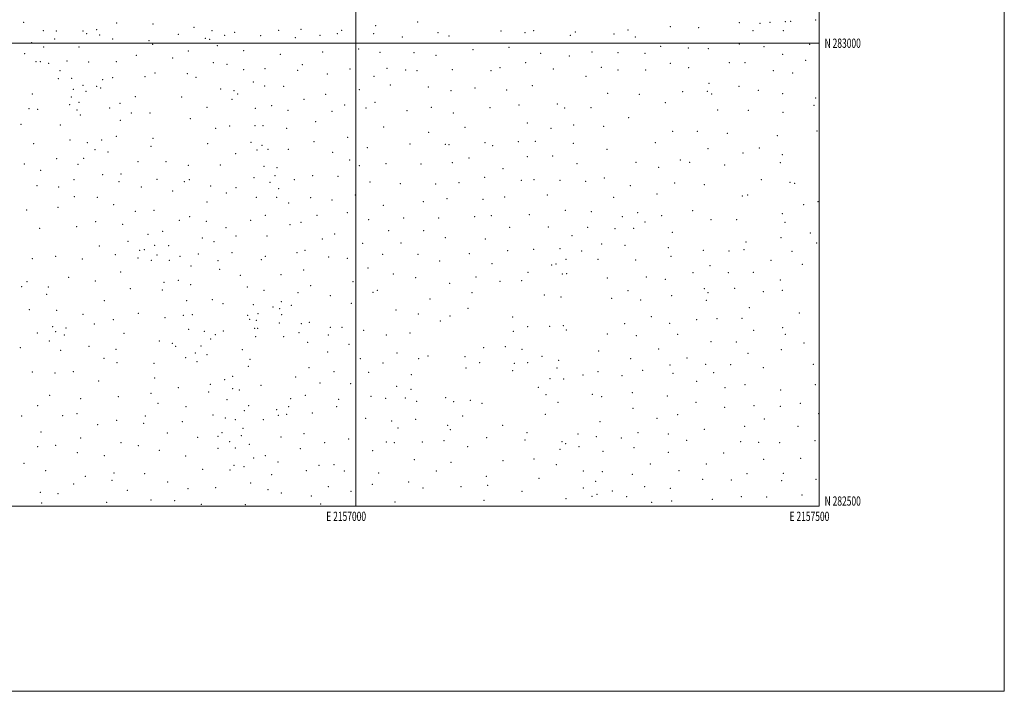
# Model space of a CAD drawing. Extents: x 2154800 to 2157700, y 282300 to 285200.
# Drawn here: x 2156637 to 2157700, y 282300 to 283025 of the extents above; entities that cross this region are included whole.
import ezdxf
from ezdxf.enums import TextEntityAlignment as Align

# ---------------------------------------------------------------- set-up
doc = ezdxf.new("R2010")
doc.units = 0
doc.header["$MEASUREMENT"] = 0
for name, color, linetype, lineweight in [('GRID LINE', 7, 'Continuous', 0), ('GRID TEXT', 7, 'Continuous', 0), ('SPOT ELEVATION DTM', 2, 'Continuous', 13)]:
    doc.layers.add(name, color=color, linetype=linetype, lineweight=lineweight)
doc.styles.add('Style-WORKING', font='WORKING.shx')

msp = doc.modelspace()

# ---------------------------------------------------------------- linework, layer by layer
at = {"layer": 'GRID LINE', "flags": 128}
for points in [[(2154800, 282300), (2157700, 282300), (2157700, 285200), (2154800, 285200), (2154800, 282300)], [(2155000, 282500), (2157500, 282500), (2157500, 285000), (2155000, 285000), (2155000, 282500)], [(2157000, 285000), (2157000, 282500)], [(2155000, 283000), (2157500, 283000)]]:
    msp.add_lwpolyline(points, dxfattribs=at)
at = {"layer": 'SPOT ELEVATION DTM'}
for p in [(2156641.25, 283022.57, 922.53), (2156741.75, 283021.93, 931.51), (2156781.08, 283020.63, 937.27), (2157066.81, 283022.85, 951.99), (2157413.99, 283022.19, 943.11), (2157436.33, 283021.64, 946.57), (2157447.1, 283022.39, 947.83), (2157463.74, 283023.26, 949.61), (2157469.52, 283023.58, 950.1), (2157496.25, 283025.05, 951.4), (2156662.5, 283013.37, 922.78), (2156676.74, 283013.03, 923.98), (2156705.32, 283013.01, 924.16), (2156709.51, 283010.47, 924.49), (2156720.13, 283014.76, 926.45), (2156808.4, 283009.65, 938.28), (2156825.17, 283016.97, 939.5), (2156844.62, 283013.45, 940.85), (2156869.12, 283011.6, 942.95), (2156916.54, 283014.08, 944.93), (2156940.82, 283015.08, 945.66), (2156979.98, 283010.14, 946.21), (2156984.7, 283014.01, 946.84), (2157019.05, 283010.18, 948.1), (2157021.21, 283018.81, 949.42), (2157088.5, 283011.23, 950.57), (2157156.71, 283013.09, 949.31), (2157182.63, 283011.42, 949.03), (2157191.96, 283013.67, 949.13), (2157236.99, 283012.14, 948.6), (2157278.64, 283009.87, 948.07), (2157293.83, 283014.1, 948.33), (2157339.44, 283017.97, 946.4), (2157370, 283016.62, 944.03), (2157428.63, 283013.65, 943.77), (2157461.34, 283013.7, 947.29), (2156650.09, 283000.42, 922.56), (2156674.67, 283004.45, 923.74), (2156723.59, 283008.75, 927.58), (2156737.52, 283004.6, 929.99), (2156776.73, 283002.86, 935.39), (2156837.45, 283005.39, 939.03), (2156842.3, 283004.17, 939.43), (2156858.47, 283008.48, 942.37), (2156897.11, 283008.32, 943.64), (2156934.77, 283005.87, 944.47), (2156961.28, 283008.59, 945.59), (2157050.31, 283006.7, 949.31), (2157100.52, 283007.79, 949.93), (2157231.42, 283008.4, 948.18), (2157301.59, 283006.7, 947.57), (2157414.07, 282998.98, 940.78), (2157489.81, 282998.95, 949.59), (2156642.62, 282988.65, 923.56), (2156663.09, 282995.97, 922.37), (2156701.23, 282995.98, 924.2), (2156780.75, 282998.65, 935.47), (2156818.99, 282991.43, 937.47), (2156850.62, 282997.37, 940.2), (2156879.04, 282991.98, 941.27), (2156918.63, 282988.16, 941.99), (2156964.18, 282990.56, 943.74), (2157002.94, 282993.75, 945.38), (2157026.06, 282990.29, 946.16), (2157062.58, 282989.8, 947.61), (2157126.4, 282993, 947.7), (2157165.44, 282995.62, 947.13), (2157199.43, 282989.1, 946.02), (2157254.97, 282990.35, 946.25), (2157282.84, 282989.62, 946.12), (2157312.16, 282989.16, 945.25), (2157328.99, 282996.7, 945.02), (2157359, 282994.67, 942.01), (2157380.34, 282994.06, 941.19), (2157440.58, 282996.09, 943.4), (2157460.66, 282988.13, 945.3), (2156654.56, 282979.99, 923.34), (2156659.38, 282980.15, 923.12), (2156668.29, 282978.22, 922.01), (2156688.17, 282980.83, 922.74), (2156711.66, 282979.88, 924.11), (2156741.44, 282979.97, 928.42), (2156762.87, 282986.73, 932.1), (2156802.17, 282983.92, 936.33), (2156846.1, 282979.16, 937.75), (2157086.65, 282986.87, 947.63), (2157183.28, 282979.06, 944.78), (2157230.41, 282986.09, 945.48), (2157339.32, 282978.12, 941.94), (2157403.29, 282979.12, 940.06), (2157420.07, 282979.11, 940.88), (2157485.46, 282981.33, 947.61), (2156680.71, 282970.18, 921.33), (2156783.3, 282967.92, 933.58), (2156818.23, 282967.19, 936.53), (2156860.71, 282977.11, 938.91), (2156878.82, 282971.32, 939.78), (2156901.85, 282972.47, 940.05), (2156937.18, 282970.79, 940.66), (2156942.36, 282976.82, 941.49), (2156969.27, 282966.84, 941.17), (2156993.6, 282972.23, 942.46), (2157033.67, 282972.95, 944.55), (2157053.93, 282971.18, 945.43), (2157066, 282970.38, 945.73), (2157104.19, 282971.36, 945.67), (2157145.91, 282970.18, 944.44), (2157155.42, 282973.44, 944.66), (2157213.28, 282972, 943.56), (2157264.88, 282973.9, 944.02), (2157282.97, 282971.01, 943.53), (2157312.74, 282971, 942.83), (2157359.16, 282973.47, 940.14), (2157450.66, 282970.48, 943.82), (2157471.69, 282967.96, 945.69), (2156678.68, 282961.7, 921.19), (2156693.07, 282962.02, 921.87), (2156726.69, 282960.52, 924.67), (2156737.35, 282962.96, 926.29), (2156772.19, 282963.7, 931.69), (2156827.26, 282963.22, 936.59), (2156889.45, 282958.26, 938.72), (2157019.57, 282964.38, 943.07), (2157248.36, 282964.07, 942.7), (2157381.38, 282956.66, 939.33), (2156694.86, 282950.17, 920.99), (2156705.58, 282954.48, 922.5), (2156708.79, 282948.11, 921.73), (2156720.01, 282953.29, 923.62), (2156724.51, 282951.64, 923.56), (2156854.17, 282950.53, 936.07), (2156868.48, 282948.74, 936.82), (2156901.67, 282953.72, 938.47), (2156921.89, 282953.56, 938.63), (2157003.92, 282949.7, 940.42), (2157037.38, 282954.84, 942.64), (2157078.09, 282952.74, 943.95), (2157102.69, 282948.58, 943), (2157128.54, 282951.78, 942.52), (2157162.61, 282949.37, 941.41), (2157190.67, 282954.22, 941.41), (2157271.88, 282945.97, 940.35), (2157352.68, 282947.67, 938.33), (2157379.24, 282948.05, 938.68), (2157413.75, 282953.59, 940.22), (2157434.58, 282949.09, 942.01), (2156650.82, 282945.16, 922.46), (2156692.84, 282941.79, 919.99), (2156701.07, 282936.25, 920.03), (2156745.33, 282935.22, 925.02), (2156761.96, 282942.1, 928.72), (2156812.08, 282941.86, 935.2), (2156866.16, 282939.46, 935.73), (2156872.42, 282945.31, 936.6), (2156944.12, 282939.41, 937.39), (2156967.5, 282944.88, 938.69), (2157020.56, 282936.2, 939.87), (2157306.12, 282944.79, 939.69), (2157333.9, 282935.63, 937.42), (2157383.96, 282945.23, 938.61), (2157460.58, 282945.46, 944.6), (2157496.41, 282940.96, 948.29), (2156647.13, 282929.38, 923.05), (2156656.52, 282928.65, 922.96), (2156690.96, 282933.8, 920.06), (2156699.02, 282927.75, 920.51), (2156734.15, 282930.16, 922.42), (2156757.7, 282924.62, 926.3), (2156777.69, 282924.45, 929.28), (2156839.4, 282930.71, 935.12), (2156891.41, 282929.69, 936.94), (2156909.02, 282932.45, 936.92), (2156926.58, 282927.66, 936.6), (2156974.34, 282926.6, 937.15), (2156987.88, 282933.39, 938.17), (2157010.98, 282930, 938.84), (2157055.26, 282927.31, 940.54), (2157081.29, 282930.66, 941.3), (2157105.15, 282924.75, 940.32), (2157144.65, 282930.42, 939.51), (2157176.22, 282933.2, 938.83), (2157217.32, 282934.27, 938.66), (2157225.58, 282929.99, 938.24), (2157253.94, 282930.36, 938.27), (2157390.59, 282927.93, 938.14), (2157423.66, 282927.68, 941.21), (2157461.13, 282925.43, 945.29), (2157494.39, 282932.76, 948.62), (2156702.6, 282922.6, 920.68), (2156745.64, 282916.56, 923.09), (2156821.36, 282918.52, 934.17), (2156956.49, 282915.18, 935.82), (2157185.02, 282913.83, 936.29), (2157294.67, 282919.42, 937.09), (2156638.34, 282912.39, 923.55), (2156680.99, 282911.59, 922.14), (2156848.78, 282908.15, 933.43), (2156863.86, 282910.56, 933.35), (2156891.16, 282910.97, 934.95), (2156899.72, 282910.95, 935.3), (2156925.4, 282908.16, 934.98), (2157030.08, 282909.41, 937.65), (2157078.74, 282903.59, 938.32), (2157117.81, 282909.09, 938), (2157210.73, 282908.18, 935.37), (2157235.24, 282911.83, 936.05), (2157267.59, 282910.12, 935.88), (2157341.91, 282904.78, 935.14), (2157368.45, 282904.73, 935.91), (2157497.82, 282905.07, 951.56), (2156691.38, 282895.32, 922.38), (2156710.27, 282892.65, 920.84), (2156725.63, 282895.33, 918.94), (2156741.42, 282899.27, 920.86), (2156781.06, 282897.24, 927.62), (2156886.69, 282893.01, 931.64), (2156954.76, 282893.56, 933.82), (2156991.11, 282898.41, 934.98), (2157139.5, 282892.57, 935.47), (2157175.52, 282893.82, 934.01), (2157193.63, 282894.16, 933.78), (2157323.12, 282892.74, 934.2), (2157401.14, 282902.62, 939.32), (2157454.88, 282900.15, 945.91), (2156652.26, 282891.55, 922.7), (2156718.43, 282885.02, 919.98), (2156732.47, 282882.54, 917.98), (2156778.95, 282888.59, 926.59), (2156839.84, 282891.37, 932.92), (2156893.19, 282884.48, 930.79), (2156898.51, 282889.71, 931.91), (2156905.17, 282885.25, 932.95), (2156927.21, 282885.49, 933.32), (2156975.08, 282882.03, 933.04), (2157012.23, 282887.22, 934.98), (2157058.52, 282891.05, 936.83), (2157096.63, 282890.64, 936.73), (2157100.67, 282890.52, 936.58), (2157147.58, 282889.37, 934.79), (2157234.9, 282891.74, 933.89), (2157271.17, 282885.4, 933.88), (2157380.24, 282886.06, 938.43), (2157435.49, 282886.74, 943.97), (2156676.88, 282875.25, 922.16), (2156706.16, 282875.69, 921.18), (2156764.8, 282872.01, 922.31), (2156794.9, 282872.04, 926.78), (2156870.36, 282880.68, 931.41), (2156993.18, 282873.78, 933.14), (2157122.23, 282876.01, 934.29), (2157184.95, 282877.34, 931.94), (2157212.57, 282878.17, 932.44), (2157302.55, 282871.36, 932.72), (2157350.23, 282873.9, 934.91), (2157360.22, 282871.45, 936.18), (2157417.78, 282881.51, 941.66), (2157460.4, 282879.45, 947.18), (2156642.28, 282869.39, 922.56), (2156659.65, 282862.67, 921.99), (2156699.86, 282869.31, 921.49), (2156819.15, 282868.24, 929.37), (2156853.6, 282868.55, 931.85), (2156900.67, 282867.16, 930.32), (2156914.88, 282865.51, 931.22), (2157003.6, 282867.91, 933.06), (2157032.56, 282869.9, 934.08), (2157070.16, 282869.37, 934.59), (2157104.2, 282870.83, 934.18), (2157158.92, 282864.5, 931.32), (2157238.81, 282870.05, 931.9), (2157326.92, 282866, 933.57), (2157398.13, 282868.32, 940.56), (2157458.31, 282870.96, 947.07), (2156695.87, 282852.64, 921.7), (2156726.63, 282857.97, 918.99), (2156744.37, 282850.33, 918.02), (2156746.47, 282858.9, 918.52), (2156785.27, 282853.02, 924.01), (2156814.8, 282850.57, 926.65), (2156820.23, 282852.73, 927.44), (2156889.92, 282854.94, 929.47), (2156912.82, 282857.11, 929.97), (2156933.75, 282852.73, 930.76), (2156953.34, 282857.11, 931.13), (2156980.56, 282856.04, 931.18), (2157015.24, 282850.03, 931.87), (2157139.06, 282855.31, 931.57), (2157178.6, 282851.91, 929.69), (2157192.34, 282852.71, 929.86), (2157220.2, 282851.84, 930.19), (2157248.05, 282850.91, 931.08), (2157268.28, 282854.41, 931.65), (2157437.75, 282852.74, 944.69), (2156655.62, 282845.99, 922.06), (2156679.25, 282844.79, 922.04), (2156768.23, 282844.76, 920.61), (2156802.15, 282840.38, 924.4), (2156843.41, 282845.92, 928.86), (2156870.49, 282844.02, 930.1), (2156907.41, 282849.84, 928.99), (2156916.76, 282842.92, 928.76), (2157047.9, 282848.44, 932.38), (2157085.99, 282848.05, 932.25), (2157111.42, 282849.39, 931.77), (2157296.23, 282846.17, 931.75), (2157344.07, 282849.17, 934.71), (2157376.25, 282847.29, 939.18), (2157468.74, 282849.62, 948.23), (2157473.63, 282848.72, 948.97), (2156696.16, 282834.18, 921.52), (2156720.79, 282833.43, 920.3), (2156859.99, 282838.34, 929.19), (2156892.46, 282833.53, 928.44), (2156914.39, 282833.54, 928), (2156951.11, 282833.12, 929.39), (2156974.2, 282830.57, 929.06), (2156999.46, 282836.1, 930.14), (2157072.67, 282828.95, 930.03), (2157098.5, 282832.24, 929.66), (2157137.28, 282831.37, 928.76), (2157160.56, 282834.03, 928.6), (2157206.57, 282835.9, 928.99), (2157278.15, 282833.57, 931.43), (2157324.93, 282836.99, 932.48), (2157417.26, 282835.01, 943.28), (2157422.87, 282835.96, 943.75), (2157498.83, 282828.87, 953.48), (2156644.75, 282819.69, 922.7), (2156678.54, 282822.68, 921.92), (2156738.42, 282825.58, 919.68), (2156761.82, 282818.56, 917.96), (2156781.98, 282819.59, 920.08), (2156839.15, 282828.54, 926.81), (2156927.49, 282827.4, 929.05), (2157029.79, 282825.03, 930.19), (2157226.15, 282819.36, 929.2), (2157254.35, 282818, 930.91), (2157363.65, 282819.01, 938.34), (2157483.35, 282825.61, 950.82), (2156809.31, 282808.57, 920.83), (2156820.52, 282812.6, 922.53), (2156838.62, 282807.77, 924.07), (2156886.39, 282808.6, 927.34), (2156902.17, 282814.09, 927.22), (2156958.2, 282814.16, 927.66), (2156990.93, 282816.92, 928.21), (2157013.67, 282809.41, 928.51), (2157051.52, 282811.3, 928.78), (2157089.36, 282811.35, 928.47), (2157128.4, 282812.71, 927.32), (2157146.13, 282813.64, 927.14), (2157187.19, 282814.69, 927.57), (2157287.83, 282812.64, 930.65), (2157304.12, 282816.93, 931.2), (2157330.04, 282813.91, 934.01), (2157383.47, 282809.47, 940.34), (2157410.98, 282809.59, 942.71), (2157460.42, 282815.75, 947.64), (2156658.79, 282800.17, 922.2), (2156698.55, 282801.93, 921.28), (2156719.19, 282807.25, 920.32), (2156748.35, 282804.37, 919.12), (2156791.45, 282796.93, 918.99), (2156859.92, 282800.91, 925.56), (2156929.06, 282804.02, 926.42), (2156940.85, 282806.44, 927.13), (2157035.23, 282797.52, 927.55), (2157073.36, 282797.39, 927.76), (2157165.95, 282801.27, 926.56), (2157207.63, 282801.44, 928), (2157250.13, 282801.11, 929.99), (2157279.78, 282799.66, 930.46), (2157299.87, 282799.98, 931.14), (2157312.24, 282806.98, 931.97), (2157463.18, 282806.45, 948.3), (2156754.1, 282786.15, 919.34), (2156775.63, 282793.7, 918.36), (2156834.08, 282789.59, 920.79), (2156870.56, 282791.72, 925.75), (2156904.2, 282791.85, 926.3), (2156963.7, 282788.38, 925.77), (2156977.01, 282793.9, 926.33), (2157096.6, 282790.06, 926.58), (2157139.83, 282788.48, 925.85), (2157233.4, 282792.16, 928.91), (2157341.47, 282795.84, 935.71), (2157459.09, 282789.86, 948.4), (2157490.52, 282795.07, 952.97), (2156722.98, 282780.81, 920.43), (2156766.65, 282776.29, 919.03), (2156771.57, 282776.97, 918.61), (2156782.97, 282781.76, 917.23), (2156797.91, 282781.43, 918.67), (2156846.96, 282785.69, 921.63), (2156945.05, 282776.12, 924.6), (2157007.32, 282783.9, 925.94), (2157048.82, 282784.27, 926.01), (2157163.93, 282776.01, 925.35), (2157191.88, 282777.37, 926.27), (2157220.3, 282778.23, 927.43), (2157243.77, 282775.64, 928.25), (2157265.45, 282783.01, 929.59), (2157290.39, 282781.87, 931.08), (2157337.38, 282779.3, 936.1), (2157375.21, 282776.22, 940.52), (2157402.63, 282775.75, 942.36), (2157419.11, 282777.07, 943.81), (2157421.14, 282785.35, 943.94), (2157497.29, 282784.38, 953.44), (2156650.84, 282767.13, 922.73), (2156676.06, 282769.85, 922.38), (2156704.84, 282766.91, 921.04), (2156740.42, 282771.48, 919.95), (2156764.7, 282768.14, 919.12), (2156779.09, 282765.52, 918.05), (2156785.14, 282771.2, 917.11), (2156798.74, 282765.49, 916.99), (2156810.06, 282769.7, 918.3), (2156829.88, 282772.49, 919.12), (2156851.09, 282765.19, 919.55), (2156866.12, 282773.83, 922.58), (2156897.94, 282766.37, 924.27), (2156902.27, 282769.89, 924.63), (2156936.34, 282773.71, 924.45), (2156970.81, 282768.95, 924.83), (2156990.86, 282767.65, 924.99), (2157028.91, 282772.13, 925.19), (2157066.99, 282771.9, 924.8), (2157090.33, 282764.87, 924.85), (2157122.52, 282772.56, 925.14), (2157226.97, 282766.47, 927.76), (2157261.38, 282766.68, 929.76), (2157302.01, 282765.71, 932.71), (2157340.18, 282769.81, 936.8), (2157448.05, 282765.4, 947.29), (2157470.92, 282775.2, 950.27), (2156822.19, 282759.25, 918.65), (2156852.89, 282755.75, 918.93), (2156943.56, 282755.21, 923.4), (2157012.94, 282757.28, 924.4), (2157146.81, 282761.79, 925.05), (2157211.4, 282760.31, 926.46), (2157216.09, 282761.48, 926.75), (2157382.19, 282759.67, 941.25), (2157482.14, 282761.06, 951.44), (2156689.98, 282747.05, 922.13), (2156746.12, 282752.97, 919.77), (2156808.4, 282744.05, 917.06), (2156875.26, 282749.31, 920.6), (2156919.19, 282749.96, 922.84), (2157040.49, 282750.87, 924.11), (2157064.65, 282746.89, 923.81), (2157129.56, 282747.36, 924.8), (2157178.98, 282743.63, 925.12), (2157185.65, 282752.49, 925.63), (2157223.05, 282750.59, 927.82), (2157227.67, 282751.03, 928.4), (2157271.32, 282746.57, 931.32), (2157313.57, 282747.47, 934.65), (2157334.02, 282745.07, 936.98), (2157363.95, 282752.12, 939.94), (2157402.11, 282752.31, 942.54), (2157429.2, 282752.64, 945.02), (2157458.39, 282744.28, 948.45), (2156639.2, 282737, 923), (2156644.86, 282742.3, 922.89), (2156668.15, 282736.8, 922.72), (2156718.58, 282743.3, 920.46), (2156756.71, 282734.97, 919.47), (2156791.02, 282733.42, 918.17), (2156793, 282741.59, 917.87), (2156821.71, 282739.05, 917.04), (2156882.97, 282736.52, 919.45), (2156900.65, 282733.04, 919.16), (2156951.24, 282738.26, 922.77), (2156997.07, 282742.5, 923.86), (2157101.42, 282740.79, 923.98), (2157155.62, 282742.81, 924.5), (2157376.03, 282734.74, 941.21), (2157408.78, 282735.15, 943.34), (2157460.54, 282733.12, 948.8), (2156666.19, 282728.61, 922.94), (2156844.94, 282723.07, 918.24), (2156937.44, 282730.44, 921.84), (2156972.36, 282727.26, 923.1), (2157018.67, 282730.78, 923.61), (2157023.08, 282732.95, 923.63), (2157080.12, 282723.77, 923.56), (2157125.38, 282730.72, 924.11), (2157203.46, 282728.19, 928.43), (2157221.4, 282726.01, 929.32), (2157276.21, 282724.61, 933.2), (2157293.84, 282732.74, 933.67), (2157307.46, 282722.81, 935.22), (2157340.98, 282727.44, 938.32), (2157378.25, 282722.45, 941.41), (2157380.29, 282730.7, 941.51), (2157439.75, 282731.64, 946.23), (2156647.58, 282712.37, 923.01), (2156728.4, 282721.79, 920.41), (2156817.49, 282721.89, 916.23), (2156856.4, 282718.68, 918.57), (2156889.27, 282717.66, 917.66), (2156910.5, 282715.17, 918.1), (2156917.84, 282713.29, 918.91), (2156919.68, 282720.94, 919.46), (2156930.46, 282717.06, 920.38), (2156994.94, 282719.09, 923.09), (2157043.44, 282711.98, 922.96), (2157121.06, 282713.59, 923.73), (2157424.85, 282714.28, 945.22), (2156676.9, 282711.38, 922.04), (2156705.32, 282707.01, 921.23), (2156738.36, 282701.25, 920.21), (2156765.27, 282708.07, 919.29), (2156794.05, 282703.45, 918.25), (2156813.73, 282706.22, 916.35), (2156823.34, 282706.69, 915.95), (2156883.06, 282706.1, 917.89), (2156885.35, 282701.59, 917.86), (2156894.51, 282707.97, 917.92), (2156919.78, 282706.84, 919.16), (2157067.28, 282707.37, 923.16), (2157101.69, 282705.33, 923.67), (2157169.24, 282704.11, 928.69), (2157318.92, 282704.77, 937.11), (2157367.78, 282701.33, 940.8), (2157389.75, 282702.52, 942.3), (2157416.92, 282702.67, 944.97), (2157478.74, 282708.45, 950.73), (2156672.64, 282693.92, 920.87), (2156686.97, 282692.39, 920.9), (2156717.73, 282696.73, 920.83), (2156819.63, 282691.09, 917.03), (2156890.7, 282692.21, 917.6), (2156892.73, 282700.51, 917.8), (2156894.01, 282692.06, 917.53), (2156917.44, 282697.63, 917.87), (2156941.09, 282697.22, 920.31), (2156949.83, 282698.56, 921.14), (2156972.4, 282692.99, 921.92), (2156984.85, 282693.11, 921.92), (2157091.25, 282700.02, 923.59), (2157185.4, 282694.02, 931.11), (2157209.11, 282694.23, 931.75), (2157223.79, 282694.95, 932.21), (2157290.05, 282697.19, 935.17), (2157338.93, 282697.58, 938.89), (2157460.77, 282692.9, 949.35), (2156656.24, 282687.16, 922.07), (2156675.81, 282688.6, 920.66), (2156685.22, 282684.83, 920.93), (2156749.74, 282686.72, 919.13), (2156836.47, 282688.74, 915.21), (2156843.26, 282680.44, 915.13), (2156848.18, 282685.17, 916.69), (2156857.07, 282689.1, 917.8), (2156891.71, 282682.93, 917.26), (2156922.03, 282683.06, 916.69), (2156938.58, 282687.47, 918.49), (2156970.42, 282684.95, 921.42), (2157008.53, 282689.77, 922.39), (2157032.83, 282684.74, 922.51), (2157058.42, 282686.87, 922.8), (2157169.81, 282688.79, 930.33), (2157227.19, 282690.1, 932.68), (2157271.41, 282685.91, 934.29), (2157302.85, 282683.96, 936.71), (2157347.47, 282685.47, 939.81), (2157429.48, 282689.84, 946.28), (2157463.52, 282685.41, 949.84), (2156637.7, 282671.13, 923.22), (2156669.02, 282678.5, 921.37), (2156711.96, 282672.59, 921.01), (2156740.89, 282669.2, 920.04), (2156787.91, 282678.2, 917.82), (2156801.98, 282675.93, 916.84), (2156805.51, 282672.64, 916.64), (2156832.67, 282672.96, 915.08), (2156947.84, 282676.8, 918.23), (2156992.5, 282674.71, 921.13), (2157137.8, 282671.16, 928.7), (2157161.35, 282672.2, 930.57), (2157179.26, 282669.53, 931.79), (2157326.7, 282669.7, 939.07), (2157383.54, 282677.51, 942.31), (2157410.7, 282677.39, 944.84), (2157483.92, 282676.38, 952.09), (2156681.24, 282668.3, 922.34), (2156728.23, 282659.6, 920.64), (2156816.25, 282660.19, 916.43), (2156826.86, 282665.46, 915.87), (2156839.16, 282663.62, 915.05), (2156877.36, 282668.98, 917.32), (2156969.53, 282666.55, 919.83), (2157004.69, 282659.13, 920.72), (2157044.31, 282665.24, 921.91), (2157067.95, 282659.21, 922.12), (2157077.75, 282662.13, 922.83), (2157117.72, 282661.59, 927.42), (2157201.09, 282661.94, 932.45), (2157262.03, 282667.43, 934.62), (2157296.73, 282659.39, 937.03), (2157357.6, 282660.06, 941.3), (2157423.38, 282664.99, 946.48), (2157459.47, 282668.93, 950.07), (2156742.1, 282654.9, 920.53), (2156782.17, 282654.23, 918.82), (2156828.56, 282656.21, 915.83), (2156883.86, 282650.85, 916.43), (2156885.72, 282658.54, 916.55), (2156949.48, 282649.57, 916.83), (2157029.17, 282654.71, 921.18), (2157118.81, 282649.36, 928.29), (2157133.8, 282655.09, 929.2), (2157171.07, 282654.31, 930.3), (2157185.33, 282655.14, 931.06), (2157216.95, 282649.21, 932.71), (2157218.99, 282657.34, 932.73), (2157339.29, 282652.38, 940.35), (2157377.49, 282653.11, 942.91), (2157404.64, 282652.73, 945.27), (2157439.97, 282649.74, 948.43), (2157493.68, 282653.14, 953.13), (2156650.57, 282644.86, 923.19), (2156675.35, 282643.71, 922.95), (2156694.94, 282645.28, 921.96), (2156782.78, 282638.36, 918.64), (2156866.92, 282640.07, 915.77), (2156935.18, 282639.56, 916.54), (2156976.56, 282645.19, 919.48), (2157013.97, 282644.37, 920.5), (2157059.81, 282641.95, 921.77), (2157169.14, 282646.48, 929.9), (2157209.54, 282637.67, 932), (2157245.13, 282641.56, 934.78), (2157261.23, 282645.16, 935.36), (2157287.18, 282640.92, 936.99), (2157309.47, 282646.61, 938.19), (2157342.19, 282643.53, 940.82), (2157386.38, 282644.15, 944.01), (2156722.36, 282635.31, 920.94), (2156808.44, 282628.01, 917.55), (2156843.01, 282631.4, 916.19), (2156858.41, 282636.57, 914.8), (2156866.94, 282626.86, 915.38), (2156897.45, 282630.44, 916.42), (2156961.16, 282633.05, 917.7), (2156994.31, 282632.37, 919.9), (2157044.18, 282629.53, 920.65), (2157196.98, 282628.36, 930.21), (2157224.47, 282637.26, 933.45), (2157367.85, 282634.65, 942.94), (2157398.59, 282628.08, 945.44), (2157419.9, 282631.24, 947.22), (2157496.07, 282631.03, 953.12), (2156669.59, 282619.56, 923.79), (2156743.67, 282618.31, 920.28), (2156778.74, 282621.82, 918.7), (2156841.05, 282623.33, 916.49), (2156874.31, 282625.49, 915.68), (2156929.46, 282616.12, 918), (2156945.59, 282619.63, 917.13), (2157016.42, 282618.64, 919.46), (2157032.15, 282616.44, 919.75), (2157053.56, 282616.93, 919.14), (2157059.65, 282626.12, 920.77), (2157097.05, 282617.2, 924.95), (2157205.19, 282620.38, 930.73), (2157255.16, 282620.83, 935.43), (2157265.51, 282618.42, 935.99), (2157298.61, 282622.7, 938.26), (2157336.1, 282619.02, 941.06), (2157458.46, 282625.38, 950.44), (2156656.67, 282608.64, 924.91), (2156702.88, 282616.04, 922.24), (2156786.38, 282611.17, 918.3), (2156816.73, 282607.6, 917.21), (2156860.73, 282614.85, 915.12), (2156884.27, 282608.7, 915.52), (2156927.29, 282607.44, 917.58), (2156979.32, 282607.3, 918.18), (2156981.31, 282615.33, 918.47), (2157065.59, 282613.19, 920.57), (2157105.59, 282612.75, 926.16), (2157123.62, 282614.39, 928.06), (2157136.28, 282611.03, 928.29), (2157218.16, 282612.01, 932.31), (2157299.26, 282605.67, 938.69), (2157367.32, 282612.08, 943.5), (2157398.28, 282606.87, 945.79), (2157429.8, 282608.47, 948.28), (2157458.21, 282607.71, 950.44), (2157479.87, 282610.9, 951.82), (2156639.29, 282597.54, 927.06), (2156683.52, 282597.63, 924.51), (2156699.01, 282599.98, 923.18), (2156772.81, 282597.43, 918.82), (2156845.91, 282598.55, 916.45), (2156859.26, 282595.3, 916.28), (2156879.64, 282603.19, 915.37), (2156914.6, 282604.2, 916.62), (2156916.46, 282598.06, 916.35), (2156925.24, 282599.16, 916.29), (2156953.1, 282600.58, 916.96), (2157010.58, 282594.94, 919.44), (2157115.31, 282597.32, 925.85), (2157204.41, 282599.3, 930.34), (2157325.11, 282594.97, 940.88), (2157347.53, 282598.82, 942.35), (2157499.68, 282599.99, 952.38), (2156721.42, 282588.14, 922.16), (2156741.91, 282592.57, 921.18), (2156770.83, 282589.28, 918.91), (2156812.77, 282591.35, 917.05), (2156869.77, 282593.57, 915.48), (2156900.06, 282593.55, 915.55), (2157038.47, 282592.11, 918.44), (2157045.48, 282584.41, 918.95), (2157064.68, 282593.72, 920.48), (2157099.22, 282587.37, 923.5), (2157158.65, 282587.43, 928.58), (2157263.61, 282591.32, 936.36), (2157419.64, 282586.16, 947.67), (2157441.06, 282594.11, 949.17), (2157477.33, 282586.29, 951.15), (2156660.2, 282580, 926.83), (2156703.07, 282573.58, 923.83), (2156796.52, 282579.07, 917.53), (2156829.08, 282574.16, 916.45), (2156851.21, 282575.49, 916.93), (2156855.38, 282579.41, 917), (2156876.24, 282576.12, 914.78), (2156878.17, 282584.02, 914.94), (2156919.24, 282574.84, 915.58), (2156944.01, 282578.14, 916.71), (2157102, 282582.54, 923.44), (2157141.02, 282574.02, 926.69), (2157184.71, 282579.39, 929.16), (2157239.78, 282577.75, 935.22), (2157259.57, 282575.12, 936.74), (2157286.43, 282573.56, 938.55), (2157304.39, 282579.52, 939.53), (2157337.36, 282578.01, 942.16), (2157376.29, 282583.07, 944.78), (2156656.45, 282564.22, 928.09), (2156675.83, 282565.65, 926.47), (2156746.63, 282568.57, 921.28), (2156765.02, 282565.3, 919.26), (2156863.87, 282569.46, 915.37), (2156885.1, 282566.74, 914.39), (2156966.25, 282568.58, 917.28), (2156992.31, 282572.4, 918.19), (2157032.84, 282569.19, 918.64), (2157041.54, 282568.45, 918.67), (2157071.73, 282569.26, 920.58), (2157095.07, 282570.75, 922.43), (2157120.54, 282564.25, 924.31), (2157182.7, 282571.34, 929.18), (2157222.61, 282569.58, 932.21), (2157226.59, 282567.55, 933.14), (2157241.04, 282564.31, 935.13), (2157300.37, 282563.29, 939.81), (2157357.17, 282571.19, 943.43), (2157415.56, 282569.56, 947.3), (2157434.89, 282569.06, 948.41), (2157457.59, 282568.39, 949.69), (2157495.78, 282570.59, 951.39), (2156699.28, 282557.68, 924.64), (2156728.34, 282554.39, 922.78), (2156787.97, 282560.3, 917.81), (2156816.17, 282554.18, 916.23), (2156851.2, 282562.54, 915.53), (2156869.8, 282562.89, 914.45), (2156902.3, 282554.47, 914.32), (2156940.06, 282562.09, 916.4), (2157018.08, 282559.97, 919.07), (2157220.52, 282561.22, 931.9), (2157266.92, 282559.18, 937.48), (2157337.39, 282558, 942.34), (2157396.97, 282557.41, 946.2), (2156641.77, 282546.16, 930.6), (2156868.36, 282544.06, 914.65), (2156879.14, 282542.56, 914.15), (2156889.77, 282551.95, 913.77), (2156915.84, 282547.58, 914.71), (2156960.2, 282544.16, 916.02), (2156976.23, 282544.9, 915.61), (2157063.13, 282550.25, 919.32), (2157102.84, 282547.47, 922.38), (2157158.96, 282549.16, 929.19), (2157192.33, 282551.01, 930.23), (2157216.46, 282544.9, 931.15), (2157317.78, 282545.41, 941.22), (2157378.28, 282545.48, 945.38), (2157440.14, 282550.39, 948.19), (2157480.14, 282551.78, 950.05), (2156665.05, 282538.37, 928.88), (2156708.06, 282532.35, 924.57), (2156738.73, 282535.86, 921.62), (2156772.04, 282534.93, 918.43), (2156834.71, 282539.62, 915.42), (2156863.98, 282539, 914.95), (2156909.16, 282534.01, 913.67), (2156946.56, 282538.28, 915.73), (2156987.41, 282537.93, 915.48), (2157024.49, 282535.95, 917.38), (2157086.9, 282537.97, 920.64), (2157140.7, 282532.33, 926.7), (2157245.6, 282538.01, 937.36), (2157266.2, 282537.11, 938.02), (2157298.27, 282534.34, 940.3), (2157348.99, 282538.25, 943.08), (2157422.16, 282535.15, 946.76), (2157461.51, 282535.55, 948.6), (2156695.51, 282523.8, 926.33), (2156736.8, 282527.85, 921.72), (2156796.87, 282526.23, 916.49), (2156886.57, 282525.09, 914.01), (2156970.33, 282521.13, 915.36), (2157017.83, 282523.45, 916.53), (2157057.17, 282526.22, 918.81), (2157113.66, 282520.93, 923.72), (2157142.37, 282522.49, 926.92), (2157197.75, 282530.08, 931.31), (2157258.87, 282526.73, 938.46), (2157311.72, 282521.05, 941.48), (2157374.2, 282528.89, 944.83), (2157405.4, 282528.11, 945.96), (2157459.54, 282527.43, 948.17), (2157496.55, 282528.97, 949.76), (2156659.52, 282515.05, 930.89), (2156678.28, 282513.55, 929.11), (2156753.32, 282517.13, 920.33), (2156818.77, 282518.77, 915.4), (2156848.56, 282520.08, 915.18), (2156905.13, 282517.7, 913.49), (2156919.4, 282514.14, 913.69), (2156951.93, 282510.92, 913.69), (2156994.59, 282516.06, 915.26), (2157072.6, 282519.57, 920.15), (2157179.25, 282515.9, 931.56), (2157245.7, 282519.46, 937.54), (2157254.84, 282510.48, 937.74), (2157260.14, 282512.83, 937.95), (2157276.98, 282516.36, 938.74), (2157292.23, 282510.12, 940.3), (2157339.42, 282519.34, 942.49), (2157416.05, 282510.21, 945.64), (2157443.34, 282510, 946.85), (2157481.52, 282512.15, 948.43), (2156660.91, 282503.29, 931.51), (2156731.09, 282504.08, 922.62), (2156778.83, 282506.47, 918.09), (2156804.35, 282505.75, 916.18), (2156833.23, 282502.03, 915.34), (2156880.8, 282501.64, 914.5), (2156962.1, 282502.32, 914.49), (2157042.34, 282504.43, 917), (2157138.34, 282506.41, 926.68), (2157227.02, 282508.15, 937.01), (2157319.15, 282504.27, 941.98), (2157340.83, 282505.39, 942.34), (2157384.68, 282507.42, 944.47)]:
    msp.add_point(p, dxfattribs=at)

# ---------------------------------------------------------------- texts
at = {"layer": 'GRID TEXT', "style": 'Style-WORKING', "width": 0.67}
msp.add_text('N 283000', height=10, dxfattribs=at).set_placement((2157506, 283000), align=Align.MIDDLE_LEFT)
msp.add_text('N 282500', height=10, dxfattribs=at).set_placement((2157506, 282500.5))
for s, p in [('E 2157000', (2156989.5312, 282494)), ('E 2157500', (2157489.6708, 282494))]:
    msp.add_text(s, height=10, dxfattribs=at).set_placement(p, align=Align.TOP_CENTER)

doc.saveas('drawing.dxf')
